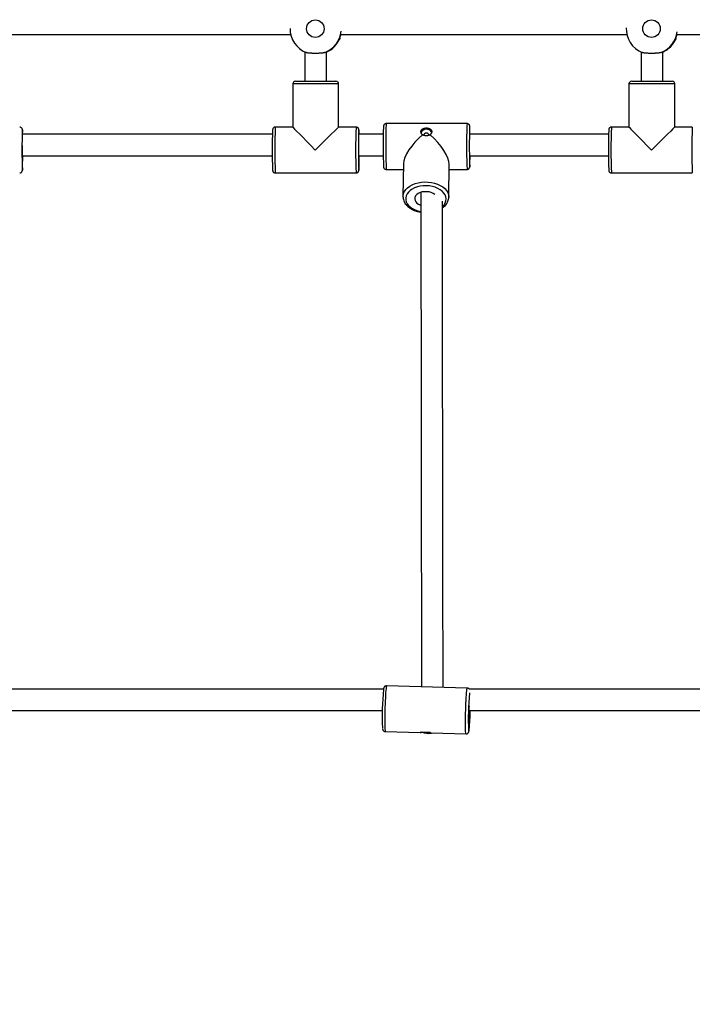
# Model space of a CAD drawing. Units: millimetres. Extents: x -39029 to -14003, y 23813 to 38063.
# Drawn here: x -25798 to -25299, y 26590 to 27321 of the extents above; entities that cross this region are included whole.
import ezdxf

# ---------------------------------------------------------------- set-up
doc = ezdxf.new("R2010")
doc.units = ezdxf.units.MM
doc.linetypes.add('HIDDEN', pattern=[1.905, 1.27, -0.635])
doc.styles.add('ROMANS8', font='romans.shx')
doc.styles.get("Standard").update_dxf_attribs({"font": 'arial.ttf'})
doc.dimstyles.new('ISO-25$0', dxfattribs={"dimtxt": 2.5, "dimasz": 2.5, "dimexe": 1.25, "dimexo": 0.625, "dimtad": 1, "dimtxsty": 'Standard', "dimcen": 2.5, "dimadec": 0, "dimazin": 0, "dimtfac": 1, "dimtmove": 0, "dimatfit": 3, "dimfxl": 1, "dimarcsym": 0})

# ---------------------------------------------------------------- blocks, each defined once
blk = doc.blocks.new('*D45')
at = {"color": 0, "linetype": 'HIDDEN', "lineweight": -2, "transparency": 16777216}
for p, q in [((-36883.49, 27360.5), (-36883.49, 23917.08)), ((-21703.49, 27335.16), (-21703.49, 23917.08)), ((-36783.49, 23918.08), (-29800.63, 23918.08)), ((-21803.49, 23918.08), (-28786.34, 23918.08))]:
    blk.add_line(p, q, dxfattribs=at)
at = {"color": 0, "linetype": 'HIDDEN', "transparency": 16777216}
for points in [[(-36783.49, 23934.75), (-36783.49, 23901.41), (-36883.49, 23918.08)], [(-21803.49, 23934.75), (-21803.49, 23901.41), (-21703.49, 23918.08)]]:
    blk.add_solid(points, dxfattribs=at)
at = {"layer": 'Defpoints', "color": 0, "linetype": 'HIDDEN', "transparency": 16777216}
for p in [(-36883.49, 27361.5), (-21703.49, 27336.16), (-21703.49, 23918.08)]:
    blk.add_point(p, dxfattribs=at)
at = {"color": 7, "linetype": 'HIDDEN', "transparency": 16777216, "insert": (-29293.49, 23918.08), "char_height": 160, "attachment_point": 5, "style": 'ROMANS8'}
blk.add_mtext('15,18m.', dxfattribs=at)

msp = doc.modelspace()

# ---------------------------------------------------------------- linework, layer by layer
at = {"color": 7, "linetype": 'Continuous', "lineweight": 25}
for p, q in [((-25586.385, 27296.632), (-25586.385, 27274.907)), ((-25570.385, 27274.907), (-25570.385, 27296.697)), ((-25336.881, 27296.632), (-25336.881, 27274.907)), ((-25320.881, 27274.907), (-25320.881, 27296.697)), ((-25593.385, 27274.907), (-25563.387, 27274.907)), ((-25563.387, 27274.907), (-25563.385, 27274.907)), ((-25343.881, 27274.907), (-25313.883, 27274.907)), ((-25313.883, 27274.907), (-25313.881, 27274.907)), ((-25595.385, 27272.907), (-25595.385, 27240.905)), ((-25561.385, 27240.907), (-25561.385, 27272.907)), ((-25345.881, 27272.907), (-25345.881, 27240.905)), ((-25311.881, 27240.907), (-25311.881, 27272.907)), ((-25595.385, 27240.907), (-25608.38, 27240.907)), ((-25548.389, 27240.907), (-25561.387, 27240.907)), ((-25466.084, 27243.488), (-25526.075, 27243.488)), ((-25345.881, 27240.907), (-25358.877, 27240.907)), ((-25298.886, 27240.907), (-25311.884, 27240.907)), ((-25528.282, 27235.54), (-25546.398, 27235.54)), ((-25498.251, 27234.925), (-25498.251, 27234.884)), ((-25361.038, 27235.54), (-25464.116, 27235.54)), ((-25546.509, 27219.54), (-25528.303, 27219.54)), ((-25526.075, 27209.488), (-25513.334, 27209.488)), ((-25513.27, 27213.81), (-25513.632, 27189.46)), ((-25479.635, 27188.955), (-25479.273, 27213.305)), ((-25479.33, 27209.488), (-25466.084, 27209.488)), ((-25608.38, 27206.907), (-25548.389, 27206.907)), ((-25358.877, 27206.907), (-25298.886, 27206.907)), ((-25479.636, 27189.208), (-25479.635, 27188.955)), ((-25465.879, 26824.893), (-25525.796, 26826.575)), ((-25527.147, 26792.639), (-25526.748, 26792.626)), ((-25526.75, 26792.588), (-25500.781, 26791.86)), ((-25499.513, 26792.033), (-25497.951, 26791.674)), ((-25492.804, 26791.636), (-25466.833, 26790.907))]:
    msp.add_line(p, q, dxfattribs=at)
at = {"color": 8, "linetype": 'Continuous', "lineweight": 25}
for p, q in [((-25561.385, 27272.907), (-25595.385, 27272.907)), ((-25311.881, 27272.907), (-25345.881, 27272.907))]:
    msp.add_line(p, q, dxfattribs=at)
at = {"color": 8, "linetype": 'Continuous', "lineweight": 25, "flags": 128}
for points in [[(-25796.06, 27238.632), (-25796.06, 27238.633), (-25796.099, 27238.896), (-25796.127, 27238.871)], [(-25546.34, 27238.632), (-25546.34, 27238.633), (-25546.38, 27238.896), (-25546.408, 27238.871)], [(-25464.044, 27241.307), (-25464.07, 27241.466), (-25464.11, 27241.416), (-25464.149, 27241.016), (-25464.187, 27240.276), (-25464.199, 27239.964)], [(-25464.103, 27211.528), (-25464.078, 27211.492), (-25464.05, 27211.617)], [(-25796.129, 27208.952), (-25796.099, 27208.918), (-25796.074, 27209.045)], [(-25546.41, 27208.952), (-25546.38, 27208.918), (-25546.354, 27209.045)], [(-25513.632, 27189.448), (-25513.602, 27190.013), (-25513.273, 27191.606), (-25512.59, 27193.149), (-25511.566, 27194.607), (-25510.225, 27195.95), (-25508.593, 27197.15), (-25506.707, 27198.18), (-25504.606, 27199.019), (-25502.335, 27199.649), (-25499.943, 27200.056), (-25497.48, 27200.233), (-25494.999, 27200.174), (-25492.552, 27199.881), (-25490.193, 27199.361), (-25487.971, 27198.625), (-25485.934, 27197.688), (-25484.125, 27196.57), (-25482.582, 27195.295), (-25481.339, 27193.89), (-25480.422, 27192.386), (-25479.85, 27190.814), (-25479.636, 27189.208)], [(-25481.658, 27187.686), (-25481.865, 27189.172), (-25482.417, 27190.623), (-25483.304, 27192.005), (-25484.504, 27193.286), (-25485.988, 27194.436), (-25487.722, 27195.428), (-25489.666, 27196.238), (-25491.774, 27196.847), (-25493.996, 27197.242), (-25496.28, 27197.413), (-25498.574, 27197.356), (-25500.822, 27197.072), (-25502.973, 27196.569), (-25504.975, 27195.857), (-25506.783, 27194.953), (-25508.353, 27193.879), (-25509.649, 27192.66), (-25510.641, 27191.325), (-25511.305, 27189.904), (-25511.625, 27188.431), (-25511.595, 27186.941), (-25511.214, 27185.468), (-25510.492, 27184.047), (-25509.446, 27182.712), (-25508.1, 27181.493), (-25506.486, 27180.419), (-25504.641, 27179.515), (-25502.61, 27178.804), (-25500.438, 27178.3), (-25500.366, 27178.287)], [(-25525.796, 26826.575), (-25525.845, 26826.541), (-25525.964, 26826.205), (-25526.09, 26825.515), (-25526.22, 26824.485), (-25526.35, 26823.137), (-25526.479, 26821.5), (-25526.604, 26819.61), (-25526.721, 26817.505), (-25526.829, 26815.232), (-25526.925, 26812.838), (-25527.008, 26810.375), (-25527.074, 26807.895), (-25527.124, 26805.451), (-25527.155, 26803.095), (-25527.167, 26800.877), (-25527.161, 26798.845), (-25527.135, 26797.042), (-25527.092, 26795.506), (-25527.03, 26794.269), (-25526.953, 26793.36), (-25526.861, 26792.796), (-25526.756, 26792.589)], [(-25466.84, 26790.908), (-25466.944, 26791.114), (-25467.036, 26791.678), (-25467.114, 26792.588), (-25467.175, 26793.824), (-25467.219, 26795.36), (-25467.244, 26797.163), (-25467.251, 26799.196), (-25467.238, 26801.414), (-25467.207, 26803.77), (-25467.157, 26806.214), (-25467.091, 26808.694), (-25467.009, 26811.157), (-25466.912, 26813.55), (-25466.804, 26815.824), (-25466.687, 26817.928), (-25466.562, 26819.819), (-25466.433, 26821.455), (-25466.303, 26822.803), (-25466.173, 26823.833), (-25466.048, 26824.524), (-25465.929, 26824.86), (-25465.879, 26824.893)], [(-25464.913, 26793.2), (-25464.882, 26793.05), (-25464.786, 26792.851)]]:
    msp.add_lwpolyline(points, dxfattribs=at)
at = {"color": 7, "linetype": 'Continuous', "lineweight": 25, "flags": 128}
for points in [[(-25492.352, 27236.835), (-25492.655, 27237.543), (-25493.316, 27238.293), (-25494.239, 27238.858), (-25495.344, 27239.19), (-25496.532, 27239.257), (-25497.697, 27239.056), (-25498.736, 27238.602), (-25499.557, 27237.937), (-25500.087, 27237.12), (-25500.215, 27236.724)], [(-25494.252, 27234.966), (-25494.396, 27235.507), (-25494.822, 27236.001), (-25495.465, 27236.331), (-25496.229, 27236.446), (-25496.996, 27236.331), (-25497.65, 27236.001), (-25498.09, 27235.507), (-25498.251, 27234.925)], [(-25796.241, 27227.286), (-25796.241, 27227.263), (-25796.25, 27225.623), (-25796.253, 27223.907), (-25796.25, 27222.192), (-25796.241, 27220.552), (-25796.226, 27219.058), (-25796.206, 27217.776), (-25796.181, 27216.763), (-25796.154, 27216.061), (-25796.124, 27215.703), (-25796.094, 27215.703), (-25796.065, 27216.061), (-25796.037, 27216.763), (-25796.013, 27217.776), (-25795.993, 27219.058), (-25795.988, 27219.478)], [(-25546.528, 27226.182), (-25546.53, 27225.623), (-25546.533, 27223.907), (-25546.53, 27222.192), (-25546.521, 27220.552), (-25546.506, 27219.058), (-25546.486, 27217.776), (-25546.461, 27216.763), (-25546.434, 27216.061), (-25546.405, 27215.703), (-25546.375, 27215.703), (-25546.345, 27216.061), (-25546.318, 27216.763), (-25546.293, 27217.776), (-25546.273, 27219.058), (-25546.268, 27219.478)], [(-25464.184, 27220.545), (-25464.165, 27219.686), (-25464.139, 27218.864), (-25464.11, 27218.376), (-25464.08, 27218.241), (-25464.05, 27218.468), (-25464.022, 27219.044), (-25464.008, 27219.501)], [(-25490.061, 27190.845), (-25491.218, 27191.665), (-25492.627, 27192.323), (-25494.211, 27192.778), (-25495.903, 27193.011), (-25497.627, 27193.011), (-25499.309, 27192.778), (-25500.875, 27192.323), (-25502.257, 27191.665), (-25503.394, 27190.833), (-25504.236, 27189.864), (-25504.747, 27188.799), (-25504.905, 27187.686), (-25504.702, 27186.573), (-25504.147, 27185.508), (-25503.265, 27184.539), (-25502.094, 27183.707), (-25500.686, 27183.05), (-25500.402, 27182.949)]]:
    msp.add_lwpolyline(points, dxfattribs=at)
at = {"color": 7, "linetype": 'Continuous', "lineweight": 25}
for centre in [(-25578.694, 27313.907), (-25329.19, 27313.907)]:
    msp.add_circle(centre, 6.499, dxfattribs=at)
for centre, radius, start, end in [((-25578.473, 27313.907), 19, 179.888421, 248.144979), ((-25578.479, 27313.906), 19, 291.854441, 354.074916), ((-25328.97, 27313.907), 19, 177.893122, 248.144911), ((-25328.975, 27313.906), 19, 291.85441, 353.173623), ((-25578.043, 27313.906), 18.999, 293.770336, 338.155365), ((-25328.539, 27313.906), 18.999, 293.770336, 338.155365), ((-25593.385, 27272.907), 2, 90, 180), ((-25563.385, 27272.907), 2, 0, 90), ((-25343.881, 27272.907), 2, 90, 180), ((-25313.881, 27272.907), 2, 0, 90), ((-25430.912, 27223.888), 365.523, 177.65068, 182.341909), ((-25865.072, 27234.518), 69.135, 0.879584, 3.411835), ((-25201.661, 27223.76), 409.026, 177.890928, 182.050099), ((-25181.192, 27223.888), 365.523, 177.65068, 182.341909), ((-25615.352, 27234.518), 69.135, 0.879584, 3.411835), ((-25277.721, 27233.901), 186.577, 178.137861, 179.287109), ((-25562.299, 27235.578), 98.423, 0.02472, 3.33663), ((-24952.157, 27223.76), 409.026, 177.890928, 182.050099), ((-25057.985, 27226.917), 470.38, 178.866471, 181.852134), ((-25072.506, 27226.73), 391.892, 178.612042, 182.223216), ((-26001.038, 27218.479), 205.181, 357.364808, 0.281688), ((-25751.319, 27218.479), 205.181, 357.364808, 0.281688), ((-25606.249, 27219.127), 142.397, 356.976736, 0.165657), ((-25341.021, 26804.458), 188.067, 174.083844, 182.801407), ((-25272.064, 26802.909), 193.093, 174.564005, 182.882233), ((-25388.827, 26805.541), 76, 175.342125, 184.485081), ((-25513.713, 26807.401), 49.736, 350.973694, 0.847523), ((-25643.425, 26811.214), 179.769, 354.580904, 359.02094), ((-25494.152, 26808.21), 16.967, 257.05948, 281.423601)]:
    msp.add_arc(centre, radius, start, end, dxfattribs=at)
at = {"color": 8, "linetype": 'Continuous', "lineweight": 25}
for centre, radius, start, end in [((-25238.98, 27223.907), 369.791, 177.365073, 182.634927), ((-25179.045, 27223.907), 369.735, 177.36462, 182.635272), ((-25470.334, 27238.394), 55.973, 174.778477, 180.894524), ((-25410.384, 27238.395), 55.932, 174.775575, 180.896117), ((-24989.477, 27223.907), 369.791, 177.365073, 182.634927), ((-24929.542, 27223.907), 369.735, 177.36462, 182.635272), ((-25094.4, 27226.977), 432.029, 178.601593, 182.320004), ((-25034.485, 27226.977), 431.953, 178.601368, 182.32043), ((-25489.16, 27187.787), 7.503, 311.544847, 359.23212), ((-25467.256, 26794.164), 2.798, 332.0041, 1.482045)]:
    msp.add_arc(centre, radius, start, end, dxfattribs=at)
at = {"color": 7, "linetype": 'Continuous', "lineweight": 25}
for centre, major_axis, ratio, start_param, end_param in [((-25578.385, 27223.907), (16.999, -16.999), 0.0087161, 3.1503085, 4.7036731), ((-25578.385, 27223.907), (16.999, 16.999), 0.0087161, 0.0087159, 1.5795122), ((-25328.881, 27223.907), (16.999, -16.999), 0.0087161, 3.1503085, 4.7036731), ((-25328.881, 27223.907), (16.999, 16.999), 0.0087161, 0.0087159, 1.5795122), ((-25496.079, 27226.488), (16.121, 15.883), 0.3759848, 1.3963029, 2.777034), ((-25496.079, 27226.488), (-15.781, 16.017), 0.3609193, 3.4832415, 4.9097923)]:
    msp.add_ellipse(centre, major_axis=major_axis, ratio=ratio, start_param=start_param, end_param=end_param, dxfattribs=at)
for points, knots in [([(-25809.54, 27309.54), (-25797.519, 27309.54), (-25748.313, 27309.54), (-25677.389, 27309.54), (-25618.508, 27309.54), (-25596.785, 27309.54)], [0, 0, 0, 0, 0.1694457, 0.693587, 1, 1, 1, 1]), ([(-25560.408, 27306.836), (-25560.477, 27306.681), (-25560.616, 27306.366), (-25560.768, 27306.059), (-25560.89, 27305.829), (-25560.974, 27305.683), (-25561.009, 27305.643), (-25561.001, 27305.692), (-25560.953, 27305.823), (-25560.864, 27306.044), (-25560.745, 27306.344), (-25560.598, 27306.72), (-25560.429, 27307.183), (-25560.243, 27307.728), (-25560.047, 27308.363), (-25559.87, 27309.007), (-25559.777, 27309.422), (-25559.75, 27309.54)], [0, 0, 0, 0, 0.0754525, 0.1521184, 0.2039391, 0.2794453, 0.3564, 0.4085332, 0.4804923, 0.5536568, 0.6030889, 0.6774289, 0.7528763, 0.803777, 0.8848681, 0.9673112, 1, 1, 1, 1]), ([(-25559.82, 27309.54), (-25556.705, 27309.54), (-25516.43, 27309.54), (-25445.574, 27309.54), (-25377.865, 27309.54), (-25347.282, 27309.54)], [0, 0, 0, 0, 0.0439391, 0.5681508, 1, 1, 1, 1]), ([(-25310.904, 27306.836), (-25310.973, 27306.681), (-25311.112, 27306.366), (-25311.265, 27306.059), (-25311.386, 27305.829), (-25311.471, 27305.683), (-25311.505, 27305.643), (-25311.497, 27305.692), (-25311.449, 27305.823), (-25311.361, 27306.044), (-25311.241, 27306.344), (-25311.094, 27306.72), (-25310.925, 27307.183), (-25310.739, 27307.728), (-25310.543, 27308.363), (-25310.366, 27309.007), (-25310.273, 27309.422), (-25310.247, 27309.54)], [0, 0, 0, 0, 0.0754525, 0.1521184, 0.2039391, 0.2794453, 0.3564, 0.4085332, 0.4804923, 0.5536568, 0.6030889, 0.6774289, 0.7528763, 0.803777, 0.8848681, 0.9673112, 1, 1, 1, 1]), ([(-25310.317, 27309.54), (-25273.681, 27309.54), (-25202.897, 27309.54), (-25132.177, 27309.54), (-25098.06, 27309.54)], [0, 0, 0, 0, 0.5175732, 1, 1, 1, 1]), ([(-25571.406, 27296.272), (-25571.245, 27296.336), (-25570.976, 27296.444), (-25570.638, 27296.587), (-25570.375, 27296.701), (-25570.215, 27296.771), (-25570.141, 27296.799), (-25570.161, 27296.782), (-25570.252, 27296.732), (-25570.357, 27296.68), (-25570.385, 27296.666)], [0, 0, 0, 0, 0.149123, 0.2493757, 0.4026964, 0.5519518, 0.6524581, 0.8066883, 0.9489157, 1, 1, 1, 1]), ([(-25321.903, 27296.272), (-25321.742, 27296.336), (-25321.472, 27296.444), (-25321.135, 27296.587), (-25320.871, 27296.701), (-25320.712, 27296.771), (-25320.637, 27296.799), (-25320.657, 27296.782), (-25320.748, 27296.732), (-25320.853, 27296.68), (-25320.881, 27296.666)], [0, 0, 0, 0, 0.149123, 0.2493757, 0.4026964, 0.5519518, 0.6524581, 0.8066883, 0.9489157, 1, 1, 1, 1]), ([(-25571.406, 27296.272), (-25571.659, 27296.187), (-25572.041, 27296.058), (-25572.672, 27295.928), (-25573.183, 27295.843), (-25573.73, 27295.773), (-25574.307, 27295.715), (-25574.92, 27295.668), (-25575.556, 27295.631), (-25576.209, 27295.603), (-25576.875, 27295.583), (-25577.558, 27295.57), (-25578.246, 27295.564), (-25578.934, 27295.565), (-25579.617, 27295.571), (-25580.3, 27295.585), (-25580.966, 27295.606), (-25581.613, 27295.636), (-25582.233, 27295.674), (-25582.834, 27295.723), (-25583.586, 27295.803), (-25584.268, 27295.909), (-25584.862, 27296.044), (-25585.241, 27296.154), (-25585.453, 27296.236), (-25585.546, 27296.272)], [0, 0, 0, 0, 0.0795637, 0.1200847, 0.1609029, 0.2005855, 0.240547, 0.2810769, 0.3219024, 0.361567, 0.4015068, 0.4420075, 0.4828002, 0.5225739, 0.5628241, 0.6033607, 0.6445741, 0.6843738, 0.7246544, 0.7652249, 0.8064811, 0.8861252, 0.9266937, 0.9675598, 1, 1, 1, 1]), ([(-25321.903, 27296.272), (-25322.156, 27296.187), (-25322.537, 27296.058), (-25323.168, 27295.928), (-25323.679, 27295.843), (-25324.226, 27295.773), (-25324.804, 27295.715), (-25325.416, 27295.668), (-25326.052, 27295.631), (-25326.705, 27295.603), (-25327.371, 27295.583), (-25328.054, 27295.57), (-25328.743, 27295.564), (-25329.431, 27295.565), (-25330.114, 27295.571), (-25330.796, 27295.585), (-25331.463, 27295.606), (-25332.109, 27295.636), (-25332.73, 27295.674), (-25333.331, 27295.723), (-25334.082, 27295.803), (-25334.765, 27295.909), (-25335.358, 27296.044), (-25335.738, 27296.154), (-25335.949, 27296.236), (-25336.043, 27296.272)], [0, 0, 0, 0, 0.0795637, 0.1200847, 0.1609029, 0.2005855, 0.240547, 0.2810769, 0.3219024, 0.361567, 0.4015068, 0.4420075, 0.4828002, 0.5225739, 0.5628241, 0.6033607, 0.6445741, 0.6843738, 0.7246544, 0.7652249, 0.8064811, 0.8861252, 0.9266937, 0.9675598, 1, 1, 1, 1]), ([(-25796.068, 27238.804), (-25796.069, 27238.821), (-25796.078, 27238.961), (-25796.096, 27239.09), (-25796.148, 27239.367), (-25796.248, 27239.68), (-25796.463, 27240.088), (-25796.861, 27240.512), (-25797.431, 27240.843), (-25797.874, 27240.876), (-25798.087, 27240.892)], [0, 0, 0, 0, 0.03497609, 0.29459556, 0.41547422, 0.50442164, 0.60160639, 0.72726839, 0.86865683, 1, 1, 1, 1]), ([(-25608.356, 27240.892), (-25608.388, 27240.897), (-25608.663, 27240.944), (-25609.141, 27240.785), (-25609.66, 27240.479), (-25609.998, 27240.114), (-25610.198, 27239.773), (-25610.3, 27239.506), (-25610.354, 27239.301), (-25610.375, 27239.196), (-25610.381, 27239.15), (-25610.381, 27239.149)], [0, 0, 0, 0, 0.02689888, 0.23404357, 0.39794669, 0.53680338, 0.65567848, 0.75471042, 0.85283457, 0.99673629, 1, 1, 1, 1]), ([(-25546.348, 27238.804), (-25546.349, 27238.821), (-25546.358, 27238.961), (-25546.376, 27239.09), (-25546.428, 27239.367), (-25546.528, 27239.68), (-25546.744, 27240.088), (-25547.141, 27240.512), (-25547.711, 27240.843), (-25548.154, 27240.876), (-25548.367, 27240.892)], [0, 0, 0, 0, 0.03497609, 0.29459556, 0.41547422, 0.50442164, 0.60160639, 0.72726839, 0.86865683, 1, 1, 1, 1]), ([(-25526.071, 27243.461), (-25526.142, 27243.469), (-25526.448, 27243.505), (-25526.936, 27243.322), (-25527.421, 27243.001), (-25527.734, 27242.636), (-25527.914, 27242.304), (-25528.005, 27242.051), (-25528.056, 27241.848), (-25528.09, 27241.65), (-25528.123, 27241.355), (-25528.155, 27240.866), (-25528.192, 27239.987), (-25528.225, 27238.837), (-25528.253, 27237.562), (-25528.267, 27236.634), (-25528.273, 27236.252)], [0, 0, 0, 0, 0.0142577, 0.0616458, 0.0996691, 0.1321041, 0.1597464, 0.1829132, 0.2072277, 0.2453308, 0.3111155, 0.4593394, 0.6010891, 0.7508937, 0.8976961, 1, 1, 1, 1]), ([(-25499.162, 27235.215), (-25499.172, 27235.224), (-25499.233, 27235.278), (-25499.389, 27235.426), (-25499.557, 27235.611), (-25499.729, 27235.832), (-25499.877, 27236.049), (-25500.042, 27236.348), (-25500.159, 27236.637), (-25500.254, 27236.964), (-25500.299, 27237.244), (-25500.309, 27237.577), (-25500.281, 27237.865), (-25500.2, 27238.186), (-25500.105, 27238.417), (-25499.994, 27238.625), (-25499.873, 27238.812), (-25499.682, 27239.045), (-25499.489, 27239.228), (-25499.288, 27239.39), (-25499.084, 27239.533), (-25498.79, 27239.703), (-25498.514, 27239.829), (-25498.24, 27239.934), (-25497.973, 27240.022), (-25497.603, 27240.117), (-25497.274, 27240.177), (-25496.961, 27240.218), (-25496.667, 27240.244), (-25496.274, 27240.259), (-25495.92, 27240.249), (-25495.628, 27240.226), (-25495.344, 27240.193), (-25494.992, 27240.135), (-25494.57, 27240.032), (-25494.185, 27239.903), (-25493.826, 27239.745), (-25493.576, 27239.607), (-25493.356, 27239.463), (-25493.16, 27239.316), (-25492.93, 27239.103), (-25492.762, 27238.903), (-25492.626, 27238.703), (-25492.515, 27238.508), (-25492.403, 27238.236), (-25492.343, 27237.99), (-25492.311, 27237.755), (-25492.3, 27237.534), (-25492.32, 27237.235), (-25492.388, 27236.892), (-25492.506, 27236.551), (-25492.669, 27236.219), (-25492.836, 27235.952), (-25493.042, 27235.679), (-25493.239, 27235.46), (-25493.414, 27235.295), (-25493.49, 27235.228), (-25493.506, 27235.215)], [0, 0, 0, 0, 0.002317, 0.0139244, 0.0372459, 0.0461082, 0.0639607, 0.0850965, 0.1095557, 0.1237007, 0.1522433, 0.1666617, 0.1926156, 0.2131561, 0.2369197, 0.2455336, 0.2628805, 0.2834023, 0.3071303, 0.3158866, 0.3335199, 0.3543808, 0.3785038, 0.3873644, 0.4052139, 0.4263477, 0.450806, 0.4595051, 0.4770313, 0.4977856, 0.5218061, 0.5332041, 0.544602, 0.5678011, 0.5912879, 0.6172108, 0.6377051, 0.6613968, 0.6702137, 0.6879709, 0.7089836, 0.7332886, 0.742121, 0.7599153, 0.780987, 0.8053766, 0.8140088, 0.8313985, 0.8519868, 0.8758095, 0.901504, 0.9218242, 0.9453192, 0.9588795, 0.9827761, 0.9965439, 1, 1, 1, 1]), ([(-25464.059, 27241.54), (-25464.067, 27241.617), (-25464.08, 27241.735), (-25464.136, 27242), (-25464.253, 27242.333), (-25464.497, 27242.752), (-25464.934, 27243.165), (-25465.499, 27243.453), (-25465.909, 27243.459), (-25466.085, 27243.461)], [0, 0, 0, 0, 0.2306303, 0.3564162, 0.454103, 0.570783, 0.7154831, 0.8780035, 1, 1, 1, 1]), ([(-25358.853, 27240.892), (-25358.884, 27240.897), (-25359.159, 27240.944), (-25359.638, 27240.785), (-25360.157, 27240.479), (-25360.495, 27240.114), (-25360.694, 27239.773), (-25360.796, 27239.506), (-25360.85, 27239.301), (-25360.871, 27239.196), (-25360.877, 27239.15), (-25360.877, 27239.149)], [0, 0, 0, 0, 0.02689888, 0.23404357, 0.39794669, 0.53680338, 0.65567848, 0.75471042, 0.85283457, 0.99673629, 1, 1, 1, 1]), ([(-25610.542, 27235.54), (-25641.198, 27235.54), (-25702.984, 27235.54), (-25764.801, 27235.54), (-25795.946, 27235.54)], [0, 0, 0, 0, 0.4961703, 1, 1, 1, 1]), ([(-25493.506, 27235.215), (-25493.522, 27235.205), (-25493.586, 27235.164), (-25493.72, 27235.085), (-25493.886, 27234.999), (-25494.08, 27234.91), (-25494.27, 27234.833), (-25494.476, 27234.761), (-25494.691, 27234.696), (-25494.904, 27234.64), (-25495.111, 27234.596), (-25495.318, 27234.558), (-25495.535, 27234.527), (-25495.765, 27234.502), (-25495.98, 27234.486), (-25496.208, 27234.477), (-25496.424, 27234.477), (-25496.654, 27234.483), (-25496.87, 27234.496), (-25497.121, 27234.522), (-25497.408, 27234.562), (-25497.671, 27234.613), (-25497.924, 27234.675), (-25498.12, 27234.731), (-25498.343, 27234.807), (-25498.591, 27234.904), (-25498.807, 27235.007), (-25498.994, 27235.11), (-25499.091, 27235.169), (-25499.15, 27235.207), (-25499.162, 27235.215)], [0, 0, 0, 0, 0.010689, 0.0428065, 0.0857516, 0.1123305, 0.1568498, 0.1928629, 0.2246202, 0.2703221, 0.3026425, 0.3288802, 0.3728336, 0.4083985, 0.4397665, 0.475889, 0.516851, 0.5425058, 0.5854753, 0.6202291, 0.664133, 0.7261022, 0.75181, 0.7948604, 0.8296642, 0.8736112, 0.935618, 0.959732, 0.9919384, 1, 1, 1, 1]), ([(-25796.229, 27219.54), (-25788.645, 27219.54), (-25743.876, 27219.54), (-25682.004, 27219.54), (-25627.736, 27219.54), (-25610.627, 27219.54)], [0, 0, 0, 0, 0.1225397, 0.7233611, 1, 1, 1, 1]), ([(-25464.008, 27219.54), (-25455.685, 27219.54), (-25421.376, 27219.54), (-25387.091, 27219.54), (-25361.124, 27219.54)], [0, 0, 0, 0, 0.2425947, 1, 1, 1, 1]), ([(-25528.109, 27211.521), (-25528.107, 27211.501), (-25528.099, 27211.377), (-25528.079, 27211.248), (-25528.016, 27210.947), (-25527.876, 27210.574), (-25527.585, 27210.131), (-25527.105, 27209.737), (-25526.56, 27209.497), (-25526.198, 27209.516), (-25526.074, 27209.522)], [0, 0, 0, 0, 0.0463817, 0.2873865, 0.4057358, 0.5086988, 0.6251065, 0.7640359, 0.9191544, 1, 1, 1, 1]), ([(-25466.084, 27209.522), (-25465.962, 27209.515), (-25465.616, 27209.496), (-25465.111, 27209.711), (-25464.664, 27210.047), (-25464.38, 27210.41), (-25464.221, 27210.729), (-25464.141, 27210.968), (-25464.095, 27211.169), (-25464.076, 27211.277), (-25464.07, 27211.338), (-25464.069, 27211.344)], [0, 0, 0, 0, 0.0927924, 0.2652804, 0.4057783, 0.5262525, 0.6282102, 0.7151809, 0.8135653, 0.9805339, 1, 1, 1, 1]), ([(-25798.105, 27206.941), (-25797.968, 27206.936), (-25797.608, 27206.924), (-25797.1, 27207.151), (-25796.665, 27207.491), (-25796.391, 27207.853), (-25796.239, 27208.167), (-25796.163, 27208.401), (-25796.117, 27208.602), (-25796.099, 27208.712), (-25796.092, 27208.776), (-25796.091, 27208.783)], [0, 0, 0, 0, 0.103, 0.2696374, 0.4060294, 0.523116, 0.6219422, 0.7070201, 0.8059056, 0.9784953, 1, 1, 1, 1]), ([(-25610.412, 27208.926), (-25610.409, 27208.883), (-25610.398, 27208.766), (-25610.374, 27208.605), (-25610.306, 27208.317), (-25610.158, 27207.95), (-25609.865, 27207.52), (-25609.368, 27207.132), (-25608.831, 27206.907), (-25608.485, 27206.933), (-25608.377, 27206.941)], [0, 0, 0, 0, 0.1117296, 0.3061178, 0.4191408, 0.5104302, 0.6310069, 0.772156, 0.9292536, 1, 1, 1, 1]), ([(-25548.386, 27206.941), (-25548.248, 27206.936), (-25547.889, 27206.924), (-25547.38, 27207.151), (-25546.945, 27207.491), (-25546.671, 27207.853), (-25546.519, 27208.167), (-25546.443, 27208.401), (-25546.397, 27208.602), (-25546.379, 27208.712), (-25546.372, 27208.776), (-25546.372, 27208.783)], [0, 0, 0, 0, 0.103, 0.2696374, 0.4060294, 0.523116, 0.6219422, 0.7070201, 0.8059056, 0.9784953, 1, 1, 1, 1]), ([(-25360.909, 27208.926), (-25360.905, 27208.883), (-25360.895, 27208.766), (-25360.871, 27208.605), (-25360.803, 27208.317), (-25360.654, 27207.95), (-25360.361, 27207.52), (-25359.864, 27207.132), (-25359.327, 27206.907), (-25358.981, 27206.933), (-25358.874, 27206.941)], [0, 0, 0, 0, 0.1117296, 0.3061178, 0.4191408, 0.5104302, 0.6310069, 0.772156, 0.9292536, 1, 1, 1, 1]), ([(-25513.624, 27189.446), (-25513.606, 27188.933), (-25513.57, 27187.879), (-25513.125, 27186.319), (-25512.401, 27184.798), (-25511.383, 27183.363), (-25510.093, 27182.033), (-25508.545, 27180.832), (-25506.768, 27179.787), (-25504.8, 27178.911), (-25502.673, 27178.251), (-25501.161, 27177.878), (-25500.358, 27177.787), (-25500.321, 27177.783)], [0, 0, 0, 0, 0.09123233, 0.18718649, 0.28376646, 0.38186834, 0.48181212, 0.58334696, 0.68590968, 0.7889458, 0.89203579, 0.99503999, 1, 1, 1, 1]), ([(-25500.334, 27192.489), (-25500.333, 27190.8), (-25500.33, 27187.502), (-25500.326, 27182.854), (-25500.322, 27178.676), (-25500.319, 27174.88), (-25500.312, 27168.012), (-25500.303, 27157.896), (-25500.288, 27141.18), (-25500.269, 27121.304), (-25500.245, 27097.267), (-25500.219, 27072.676), (-25500.192, 27047.744), (-25500.165, 27024.089), (-25500.137, 27001.708), (-25500.11, 26980.59), (-25500.083, 26960.562), (-25500.055, 26941.645), (-25500.028, 26923.859), (-25500, 26907.225), (-25499.973, 26891.76), (-25499.945, 26877.481), (-25499.918, 26864.404), (-25499.891, 26852.534), (-25499.863, 26841.927), (-25499.838, 26832.924), (-25499.821, 26828.068), (-25499.814, 26825.846)], [0, 0, 0, 0, 0.0090662, 0.0177136, 0.0251314, 0.0317556, 0.0384217, 0.0627387, 0.0876652, 0.1322457, 0.1768264, 0.2298983, 0.2829705, 0.3360429, 0.3877371, 0.4394314, 0.4911257, 0.5428203, 0.594515, 0.6462098, 0.6979048, 0.7495997, 0.8012947, 0.8529896, 0.9046844, 0.9563791, 1, 1, 1, 1]), ([(-25484.324, 27181.014), (-25484.068, 27181.188), (-25483.253, 27181.742), (-25482.136, 27182.854), (-25481.007, 27184.314), (-25480.204, 27185.886), (-25479.737, 27187.482), (-25479.628, 27188.614), (-25479.635, 27189.188), (-25479.636, 27189.249)], [0, 0, 0, 0, 0.08546966, 0.27194678, 0.45689542, 0.63890158, 0.81704235, 0.98052525, 1, 1, 1, 1]), ([(-25483.812, 26825.397), (-25483.819, 26827.353), (-25483.834, 26831.873), (-25483.859, 26840.425), (-25483.886, 26850.792), (-25483.914, 26862.422), (-25483.941, 26875.251), (-25483.968, 26889.278), (-25483.996, 26904.486), (-25484.023, 26920.857), (-25484.05, 26938.375), (-25484.078, 26957.02), (-25484.105, 26976.773), (-25484.132, 26997.612), (-25484.159, 27019.369), (-25484.185, 27041.996), (-25484.211, 27065.445), (-25484.237, 27089.846), (-25484.258, 27110.446), (-25484.274, 27126.724), (-25484.285, 27138.25), (-25484.296, 27149.582), (-25484.303, 27158.092), (-25484.309, 27163.805), (-25484.312, 27167.163), (-25484.315, 27171.01), (-25484.319, 27175.509), (-25484.324, 27180.522), (-25484.327, 27184.056), (-25484.328, 27185.857)], [0, 0, 0, 0, 0.0396427, 0.0915898, 0.1435369, 0.1954842, 0.2474316, 0.2993789, 0.3513263, 0.4032736, 0.4552209, 0.5071683, 0.5591156, 0.6110628, 0.6630099, 0.7139179, 0.7648257, 0.8157333, 0.8666405, 0.8890402, 0.9114403, 0.9334084, 0.9537437, 0.9593869, 0.9653398, 0.9724487, 0.9807293, 0.9901776, 1, 1, 1, 1]), ([(-25528.053, 26824.133), (-25557.109, 26824.133), (-25623.314, 26824.133), (-25726.721, 26824.133), (-25826.263, 26824.133), (-25888.657, 26824.133), (-25913.858, 26824.133)], [0, 0, 0, 0, 0.2260794, 0.5151139, 0.8041483, 1, 1, 1, 1]), ([(-25525.795, 26826.545), (-25526.019, 26826.543), (-25526.466, 26826.537), (-25527.03, 26826.231), (-25527.43, 26825.858), (-25527.673, 26825.49), (-25527.817, 26825.166), (-25527.923, 26824.825), (-25527.998, 26824.509), (-25528.042, 26824.206), (-25528.06, 26824.085)], [0, 0, 0, 0, 0.1081388, 0.2162897, 0.3116418, 0.4024453, 0.5047946, 0.6402074, 0.8555805, 1, 1, 1, 1]), ([(-25464.238, 26823.962), (-25464.306, 26824.065), (-25464.476, 26824.321), (-25464.984, 26824.689), (-25465.511, 26824.91), (-25465.821, 26824.871), (-25465.882, 26824.863)], [0, 0, 0, 0, 0.2230804, 0.5545863, 0.9113638, 1, 1, 1, 1]), ([(-25079.496, 26824.133), (-25094.404, 26824.133), (-25151.427, 26824.133), (-25250.657, 26824.133), (-25364.038, 26824.133), (-25435.303, 26824.133), (-25464.366, 26824.133)], [0, 0, 0, 0, 0.1163431, 0.4450022, 0.7736613, 1, 1, 1, 1]), ([(-25914.205, 26808.133), (-25900.649, 26808.133), (-25855.851, 26808.133), (-25779.835, 26808.133), (-25680.213, 26808.133), (-25596.588, 26808.133), (-25544.208, 26808.133), (-25528.972, 26808.133)], [0, 0, 0, 0, 0.10550578, 0.34865315, 0.59180051, 0.88126147, 1, 1, 1, 1]), ([(-25464.712, 26808.133), (-25464.224, 26808.133), (-25426.591, 26808.133), (-25349.204, 26808.133), (-25232.575, 26808.133), (-25142.045, 26808.133), (-25091.3, 26808.133), (-25080.263, 26808.133)], [0, 0, 0, 0, 0.0038042, 0.2933379, 0.6035525, 0.9137672, 1, 1, 1, 1]), ([(-25528.845, 26794.976), (-25528.836, 26794.884), (-25528.81, 26794.625), (-25528.748, 26794.325), (-25528.634, 26793.935), (-25528.413, 26793.493), (-25528.017, 26793.032), (-25527.545, 26792.747), (-25527.23, 26792.661), (-25527.147, 26792.639)], [0, 0, 0, 0, 0.1360157, 0.38377472, 0.55643236, 0.67918359, 0.80808315, 0.95010477, 1, 1, 1, 1]), ([(-25466.831, 26790.944), (-25466.705, 26790.933), (-25466.341, 26790.9), (-25465.801, 26791.124), (-25465.327, 26791.479), (-25465.033, 26791.858), (-25464.859, 26792.196), (-25464.745, 26792.518), (-25464.656, 26792.854), (-25464.607, 26793.156), (-25464.581, 26793.322)], [0, 0, 0, 0, 0.0632126, 0.1835324, 0.2851131, 0.3794136, 0.4768213, 0.600455, 0.7810653, 1, 1, 1, 1]), ([(-25464.581, 26793.322), (-25464.564, 26793.411), (-25464.524, 26793.616), (-25464.491, 26793.911), (-25464.472, 26794.078)], [0, 0, 0, 0, 0.4334347, 1, 1, 1, 1]), ([(-25499.491, 26792.036), (-25499.501, 26792.034), (-25499.566, 26792.026), (-25499.732, 26792.005), (-25499.912, 26791.98), (-25500.099, 26791.953), (-25500.262, 26791.929), (-25500.447, 26791.901), (-25500.584, 26791.881), (-25500.702, 26791.865), (-25500.767, 26791.859), (-25500.801, 26791.86), (-25500.795, 26791.869), (-25500.738, 26791.889), (-25500.661, 26791.91), (-25500.565, 26791.934), (-25500.459, 26791.959), (-25500.287, 26791.996), (-25500.109, 26792.031), (-25499.921, 26792.064), (-25499.729, 26792.096), (-25499.449, 26792.137), (-25499.184, 26792.17), (-25498.919, 26792.199), (-25498.66, 26792.223), (-25498.298, 26792.249), (-25497.974, 26792.263), (-25497.665, 26792.271), (-25497.375, 26792.274), (-25496.983, 26792.269), (-25496.629, 26792.255), (-25496.335, 26792.237), (-25496.049, 26792.216), (-25495.692, 26792.182), (-25495.261, 26792.131), (-25494.867, 26792.074), (-25494.495, 26792.012), (-25494.233, 26791.963), (-25494.002, 26791.917), (-25493.795, 26791.874), (-25493.547, 26791.819), (-25493.364, 26791.776), (-25493.212, 26791.739), (-25493.087, 26791.708), (-25492.955, 26791.675), (-25492.876, 26791.654), (-25492.827, 26791.642), (-25492.802, 26791.636), (-25492.804, 26791.637), (-25492.804, 26791.637)], [0, 0, 0, 0, 0.0027538, 0.0165495, 0.0442676, 0.0548006, 0.0760187, 0.1011391, 0.1302093, 0.147021, 0.1809445, 0.1980811, 0.2289279, 0.2533407, 0.2815844, 0.2918221, 0.3124393, 0.3368299, 0.3650312, 0.3754382, 0.3963958, 0.4211894, 0.4498602, 0.4603911, 0.4816057, 0.5067236, 0.5357929, 0.546132, 0.5669623, 0.5916292, 0.6201781, 0.6337249, 0.6472716, 0.6748441, 0.7027588, 0.7335687, 0.7579267, 0.7860848, 0.7965638, 0.8176686, 0.8426426, 0.8715297, 0.8820272, 0.9031762, 0.9282204, 0.9572079, 0.9674675, 0.9881356, 1, 1, 1, 1]), ([(-25493.842, 26791.877), (-25493.857, 26791.875), (-25493.918, 26791.865), (-25494.045, 26791.847), (-25494.204, 26791.825), (-25494.39, 26791.802), (-25494.573, 26791.782), (-25494.773, 26791.763), (-25494.982, 26791.745), (-25495.191, 26791.731), (-25495.394, 26791.72), (-25495.597, 26791.711), (-25495.811, 26791.705), (-25496.039, 26791.701), (-25496.252, 26791.701), (-25496.479, 26791.704), (-25496.695, 26791.71), (-25496.925, 26791.719), (-25497.142, 26791.73), (-25497.395, 26791.747), (-25497.685, 26791.771), (-25497.951, 26791.798), (-25498.21, 26791.828), (-25498.41, 26791.854), (-25498.639, 26791.887), (-25498.895, 26791.927), (-25499.12, 26791.965), (-25499.314, 26792.001), (-25499.416, 26792.021), (-25499.478, 26792.033), (-25499.491, 26792.036)], [0, 0, 0, 0, 0.010689, 0.0428065, 0.0857516, 0.1123305, 0.1568498, 0.1928629, 0.2246202, 0.2703221, 0.3026425, 0.3288802, 0.3728336, 0.4083985, 0.4397665, 0.475889, 0.516851, 0.5425058, 0.5854753, 0.6202291, 0.664133, 0.7261022, 0.75181, 0.7948604, 0.8296642, 0.8736112, 0.935618, 0.959732, 0.9919384, 1, 1, 1, 1]), ([(-25493.423, 26791.789), (-25493.491, 26791.804), (-25493.606, 26791.83), (-25493.755, 26791.86), (-25493.827, 26791.874), (-25493.842, 26791.877)], [0, 0, 0, 0, 0.5366468, 0.9070255, 1, 1, 1, 1])]:
    msp.add_open_spline(points, degree=3, knots=knots, dxfattribs=at)

# ---------------------------------------------------------------- dimensions: what is measured, and where the dimension line sits
at = {"color": 7, "linetype": 'HIDDEN'}
dim = msp.add_linear_dim(base=(-21703.486, 23918.082), p1=(-36883.486, 27361.502), p2=(-21703.486, 27336.162), dimstyle='ISO-25$0', override={"dimtxt": 160, "dimasz": 100, "dimexe": 1, "dimexo": 1, "dimgap": 50, "dimtad": 0, "dimtih": 1, "dimtoh": 1, "dimlfac": 0.001, "dimzin": 0, "dimpost": 'm.', "dimtxsty": 'ROMANS8', "dimclrt": 7, "dimadec": 2, "dimtzin": 0}, dxfattribs=at)
dim.commit()
dim.dimension.update_dxf_attribs({"geometry": '*D45', "text_midpoint": (-29293.486, 23918.082), "dimtype": 160})

doc.saveas('drawing.dxf')
